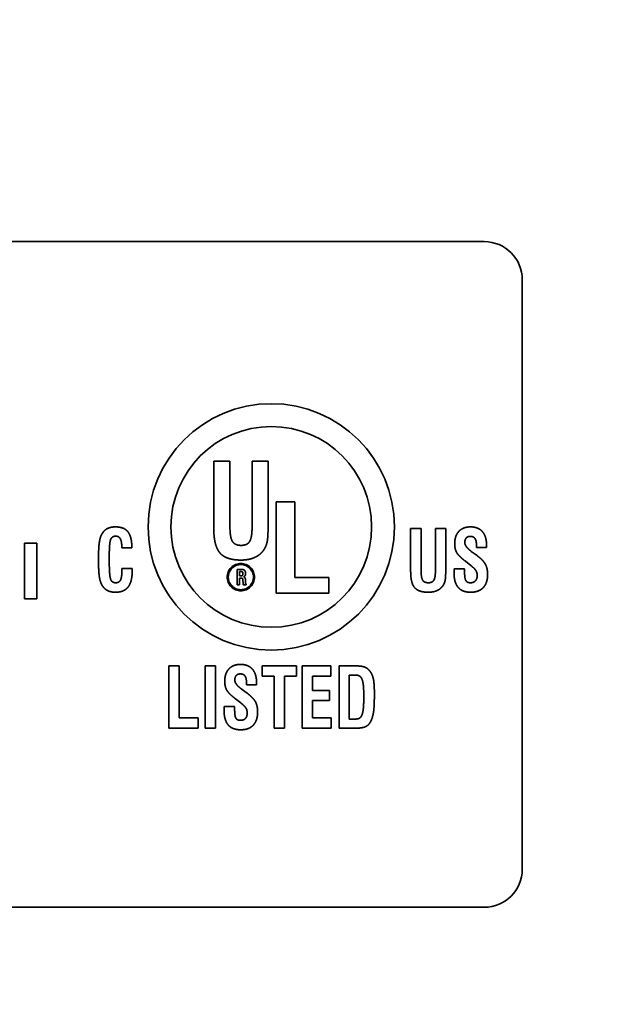
# Model space of a CAD drawing. Units: inches. Extents: x 0.05 to 2.15, y 0.02 to 1.67.
# Drawn here: x 1.1 to 1.12, y 1.03 to 1.05 of the extents above; entities that cross this region are included whole.
import ezdxf

# ---------------------------------------------------------------- set-up
doc = ezdxf.new("R2010")
doc.units = ezdxf.units.IN
doc.header["$LTSCALE"] = 0.1
doc.header["$MEASUREMENT"] = 0
doc.linetypes.add('DASHED', pattern=[0.2067, 0.1654, -0.0413])
doc.layers.add('Dimension (ANSI)', color=7, linetype='Continuous', lineweight=25)
doc.layers.add('Hidden (ANSI)', color=7, linetype='DASHED', lineweight=35)
doc.styles.add('Note Text (ANSI)', font='tahoma.ttf')
doc.dimstyles.new('Default (ANSI)', dxfattribs={"dimscale": 0.1, "dimtxt": 0.14, "dimasz": 0.098425, "dimexe": 0.125, "dimexo": 0.0625, "dimgap": 0.031496, "dimtad": 0, "dimtih": 1, "dimtoh": 1, "dimrnd": 1e-08, "dimzin": 0, "dimdsep": 46, "dimtxsty": 'Note Text (ANSI)', "dimcen": 0.09, "dimdle": 0.393701, "dimclrd": 256, "dimclre": 256, "dimclrt": 256, "dimadec": 0, "dimazin": 1, "dimtfac": 0.857143, "dimtofl": 0, "dimtmove": 0, "dimatfit": 3, "dimfxl": 1, "dimtolj": 1, "dimtzin": 4, "dimlwd": -1, "dimlwe": -1, "dimarcsym": 0})

# ---------------------------------------------------------------- blocks, each defined once
blk = doc.blocks.new('*D33')
at = {"layer": 'Defpoints', "color": 0, "transparency": 16777216}
for p in [(1.149544, 1.126006), (1.043988, 0.98967), (1.149544, 0.98967)]:
    blk.add_point(p, dxfattribs=at)
at = {"layer": 'Dimension (ANSI)', "transparency": 16777216}
for p, q in [((1.043988, 0.99592), (1.043988, 1.138506)), ((1.149544, 0.99592), (1.149544, 1.138506)), ((1.053831, 1.126006), (1.075625, 1.126006)), ((1.139701, 1.126006), (1.117907, 1.126006))]:
    blk.add_line(p, q, dxfattribs=at)
for points in [[(1.053831, 1.127647), (1.053831, 1.124366), (1.043988, 1.126006)], [(1.139701, 1.127647), (1.139701, 1.124366), (1.149544, 1.126006)]]:
    blk.add_solid(points, dxfattribs=at)
at = {"layer": 'Dimension (ANSI)', "transparency": 16777216, "insert": (1.078775, 1.133152), "char_height": 0.014, "attachment_point": 1, "style": 'Note Text (ANSI)'}
blk.add_mtext('\\A1;4.75', dxfattribs=at)

msp = doc.modelspace()

# ---------------------------------------------------------------- linework, layer by layer
at = {"layer": 'Hidden (ANSI)'}
for p, q in [((1.11303, 1.04801), (1.040252, 1.04801)), ((1.114141, 1.029677), (1.114141, 1.046899)), ((1.105126, 1.041598), (1.105126, 1.039651)), ((1.105599, 1.041598), (1.105126, 1.041598)), ((1.105599, 1.039695), (1.105599, 1.041598)), ((1.106247, 1.041598), (1.106247, 1.039704)), ((1.106713, 1.041598), (1.106247, 1.041598)), ((1.106713, 1.039651), (1.106713, 1.041598)), ((1.107499, 1.040411), (1.106953, 1.040411)), ((1.106953, 1.040411), (1.106953, 1.037745)), ((1.107499, 1.038197), (1.107499, 1.040411)), ((1.11088, 1.039634), (1.11088, 1.038377)), ((1.111185, 1.039634), (1.11088, 1.039634)), ((1.111185, 1.038405), (1.111185, 1.039634)), ((1.111604, 1.039634), (1.111604, 1.038411)), ((1.111904, 1.039634), (1.111604, 1.039634)), ((1.111904, 1.038377), (1.111904, 1.039634)), ((1.099591, 1.039204), (1.099591, 1.037579)), ((1.099956, 1.039204), (1.099591, 1.039204)), ((1.099956, 1.037579), (1.099956, 1.039204)), ((1.102437, 1.039113), (1.102437, 1.039069)), ((1.102437, 1.039069), (1.102733, 1.039069)), ((1.112804, 1.039125), (1.112804, 1.039076)), ((1.112804, 1.039076), (1.113095, 1.039076)), ((1.11282, 1.038837), (1.112651, 1.038963)), ((1.102444, 1.03846), (1.102444, 1.038436)), ((1.10274, 1.03846), (1.102444, 1.03846)), ((1.105942, 1.038432), (1.105808, 1.038432)), ((1.105808, 1.038432), (1.105808, 1.037988)), ((1.112151, 1.038452), (1.112151, 1.038445)), ((1.112457, 1.038452), (1.112151, 1.038452)), ((1.112457, 1.038334), (1.112457, 1.038452)), ((1.112479, 1.038675), (1.112635, 1.038551)), ((1.10588, 1.038245), (1.10588, 1.03837)), ((1.10588, 1.03837), (1.105917, 1.03837)), ((1.105923, 1.038245), (1.10588, 1.038245)), ((1.10588, 1.038183), (1.105905, 1.038183)), ((1.10588, 1.037988), (1.10588, 1.038183)), ((1.106054, 1.038113), (1.106054, 1.038119)), ((1.108486, 1.038197), (1.107499, 1.038197)), ((1.108486, 1.037745), (1.108486, 1.038197)), ((1.105808, 1.037988), (1.10588, 1.037988)), ((1.10598, 1.038116), (1.10598, 1.038104)), ((1.10598, 1.038104), (1.105981, 1.038057)), ((1.105988, 1.037988), (1.106077, 1.037988)), ((1.106056, 1.038054), (1.106054, 1.038113)), ((1.099591, 1.037579), (1.099956, 1.037579)), ((1.106953, 1.037745), (1.108486, 1.037745)), ((1.104119, 1.035616), (1.103814, 1.035616)), ((1.103814, 1.035616), (1.103814, 1.033794)), ((1.104119, 1.034103), (1.104119, 1.035616)), ((1.105182, 1.035616), (1.104877, 1.035616)), ((1.104877, 1.035616), (1.104877, 1.033794)), ((1.105182, 1.033794), (1.105182, 1.035616)), ((1.106539, 1.035616), (1.106539, 1.035315)), ((1.107548, 1.035616), (1.106539, 1.035616)), ((1.107548, 1.035315), (1.107548, 1.035616)), ((1.108548, 1.035616), (1.107707, 1.035616)), ((1.107707, 1.035616), (1.107707, 1.033794)), ((1.108548, 1.035314), (1.108548, 1.035616)), ((1.109278, 1.035616), (1.108787, 1.035616)), ((1.108787, 1.035616), (1.108787, 1.033794)), ((1.106539, 1.035315), (1.106891, 1.035315)), ((1.106891, 1.035315), (1.106891, 1.033794)), ((1.107196, 1.035315), (1.107548, 1.035315)), ((1.107196, 1.033794), (1.107196, 1.035315)), ((1.10801, 1.035314), (1.108548, 1.035314)), ((1.10801, 1.034893), (1.10801, 1.035314)), ((1.109086, 1.034062), (1.109086, 1.035349)), ((1.109086, 1.035349), (1.109217, 1.035349)), ((1.106084, 1.035107), (1.106084, 1.035059)), ((1.106084, 1.035059), (1.106375, 1.035059)), ((1.1061, 1.034819), (1.105931, 1.034945)), ((1.108511, 1.034893), (1.10801, 1.034893)), ((1.108511, 1.034604), (1.108511, 1.034893)), ((1.105432, 1.034434), (1.105432, 1.034427)), ((1.105737, 1.034434), (1.105432, 1.034434)), ((1.105737, 1.034316), (1.105737, 1.034434)), ((1.105759, 1.034657), (1.105916, 1.034533)), ((1.10801, 1.034604), (1.108511, 1.034604)), ((1.10801, 1.034102), (1.10801, 1.034604)), ((1.104671, 1.034103), (1.104119, 1.034103)), ((1.104671, 1.033794), (1.104671, 1.034103)), ((1.108561, 1.034102), (1.10801, 1.034102)), ((1.108561, 1.033794), (1.108561, 1.034102)), ((1.109221, 1.034062), (1.109086, 1.034062)), ((1.103814, 1.033794), (1.104671, 1.033794)), ((1.104877, 1.033794), (1.105182, 1.033794)), ((1.106891, 1.033794), (1.107196, 1.033794)), ((1.107707, 1.033794), (1.108561, 1.033794)), ((1.108787, 1.033794), (1.109207, 1.033794)), ((1.040252, 1.028566), (1.11303, 1.028566))]:
    msp.add_line(p, q, dxfattribs=at)
for centre, radius in [((1.106807, 1.039677), 0.0036), ((1.106807, 1.039677), 0.002933), ((1.105919, 1.03821), 0.0004), ((1.105919, 1.03821), 0.000367)]:
    msp.add_circle(centre, radius, dxfattribs=at)
for centre, start, end in [((1.11303, 1.046899), 0, 90), ((1.11303, 1.029677), 270, 0)]:
    msp.add_arc(centre, 0.001111, start, end, dxfattribs=at)
for points in [[(1.102256, 1.039677), (1.102103, 1.039677), (1.101907, 1.039565), (1.101842, 1.03944)], [(1.102733, 1.039069), (1.102732, 1.039389), (1.102505, 1.039677), (1.102256, 1.039677)], [(1.105126, 1.039651), (1.105126, 1.039128), (1.105484, 1.038708), (1.10592, 1.038708)], [(1.105926, 1.039137), (1.105742, 1.039137), (1.105599, 1.03937), (1.105599, 1.039695)], [(1.106247, 1.039704), (1.106247, 1.039372), (1.106106, 1.039137), (1.105926, 1.039137)], [(1.106588, 1.039005), (1.106656, 1.039104), (1.106713, 1.039365), (1.106713, 1.039651)], [(1.112627, 1.039677), (1.112411, 1.039677), (1.112167, 1.039417), (1.112167, 1.039187)], [(1.113097, 1.039142), (1.113097, 1.0394), (1.112854, 1.039677), (1.112627, 1.039677)], [(1.101842, 1.03944), (1.101799, 1.039357), (1.101758, 1.039025), (1.101758, 1.038744)], [(1.102072, 1.03875), (1.102072, 1.039204), (1.102151, 1.039406), (1.102262, 1.039406)], [(1.102262, 1.039406), (1.10235, 1.039406), (1.102437, 1.039261), (1.102437, 1.039113)], [(1.112461, 1.03922), (1.112461, 1.039305), (1.112545, 1.0394), (1.112618, 1.0394)], [(1.112618, 1.0394), (1.112718, 1.0394), (1.112804, 1.039272), (1.112804, 1.039125)], [(1.10592, 1.038708), (1.10615, 1.038708), (1.106487, 1.038857), (1.106588, 1.039005)], [(1.112167, 1.039187), (1.112167, 1.039034), (1.112276, 1.038831), (1.112479, 1.038675)], [(1.112648, 1.038966), (1.112461, 1.039105), (1.112461, 1.03922)], [(1.113095, 1.039076), (1.113095, 1.039088), (1.113097, 1.039115), (1.113097, 1.039142)], [(1.101758, 1.038744), (1.101758, 1.038333), (1.101826, 1.038001), (1.10191, 1.037907)], [(1.102261, 1.038045), (1.10215, 1.038045), (1.102072, 1.038258), (1.102072, 1.03875)], [(1.112651, 1.038963), (1.112651, 1.038964), (1.112648, 1.038966)], [(1.113128, 1.038286), (1.113128, 1.038469), (1.113, 1.038703), (1.11282, 1.038837)], [(1.102444, 1.038436), (1.102444, 1.038211), (1.102363, 1.038045), (1.102261, 1.038045)], [(1.102743, 1.03839), (1.102743, 1.038402), (1.10274, 1.038449), (1.10274, 1.03846)], [(1.106055, 1.038316), (1.106055, 1.038378), (1.106002, 1.038432), (1.105942, 1.038432)], [(1.111604, 1.038411), (1.111604, 1.038196), (1.111513, 1.038045), (1.111396, 1.038045)], [(1.112151, 1.038445), (1.112147, 1.038374), (1.112147, 1.038343)], [(1.112635, 1.038551), (1.112752, 1.038459), (1.112823, 1.038341), (1.112823, 1.03826)], [(1.102256, 1.037768), (1.102503, 1.037768), (1.102743, 1.038074), (1.102743, 1.03839)], [(1.105905, 1.038183), (1.105951, 1.038183), (1.10598, 1.038154), (1.10598, 1.038116)], [(1.105917, 1.03837), (1.105953, 1.03837), (1.10598, 1.038344), (1.10598, 1.038311)], [(1.10598, 1.038311), (1.10598, 1.038273), (1.105955, 1.038245), (1.105923, 1.038245)], [(1.105999, 1.038219), (1.106027, 1.038223), (1.106055, 1.038273), (1.106055, 1.038316)], [(1.106054, 1.038119), (1.106052, 1.038203), (1.105999, 1.038219)], [(1.11088, 1.038377), (1.11088, 1.038039), (1.111111, 1.037768), (1.111392, 1.037768)], [(1.111396, 1.038045), (1.111277, 1.038045), (1.111185, 1.038195), (1.111185, 1.038405)], [(1.111824, 1.037959), (1.111868, 1.038023), (1.111904, 1.038192), (1.111904, 1.038377)], [(1.112147, 1.038343), (1.112147, 1.038052), (1.112388, 1.037768), (1.112635, 1.037768)], [(1.112625, 1.038045), (1.112532, 1.038045), (1.112457, 1.038167), (1.112457, 1.038334)], [(1.112823, 1.03826), (1.112823, 1.038154), (1.112722, 1.038045), (1.112625, 1.038045)], [(1.112635, 1.037768), (1.112872, 1.037768), (1.113128, 1.038038), (1.113128, 1.038286)], [(1.10191, 1.037907), (1.10197, 1.037836), (1.102139, 1.037768), (1.102256, 1.037768)], [(1.105981, 1.038057), (1.105982, 1.038029), (1.105985, 1.037999), (1.105988, 1.037988)], [(1.106077, 1.037988), (1.106067, 1.037999), (1.106057, 1.038029), (1.106056, 1.038054)], [(1.111392, 1.037768), (1.111541, 1.037768), (1.111758, 1.037864), (1.111824, 1.037959)], [(1.105907, 1.035659), (1.105691, 1.035659), (1.105447, 1.035399), (1.105447, 1.035169)], [(1.106377, 1.035124), (1.106377, 1.035382), (1.106134, 1.035659), (1.105907, 1.035659)], [(1.109662, 1.035496), (1.109605, 1.03556), (1.109428, 1.035616), (1.109278, 1.035616)], [(1.105741, 1.035202), (1.105741, 1.035287), (1.105825, 1.035382), (1.105899, 1.035382)], [(1.105899, 1.035382), (1.105998, 1.035382), (1.106084, 1.035254), (1.106084, 1.035107)], [(1.109217, 1.035349), (1.109306, 1.035349), (1.10939, 1.035325), (1.109417, 1.035294)], [(1.109417, 1.035294), (1.109468, 1.035232), (1.10951, 1.03499), (1.10951, 1.034726)], [(1.10982, 1.034816), (1.10982, 1.035117), (1.109749, 1.035402), (1.109662, 1.035496)], [(1.105447, 1.035169), (1.105447, 1.035016), (1.105557, 1.034813), (1.105759, 1.034657)], [(1.105928, 1.034948), (1.105741, 1.035087), (1.105741, 1.035202)], [(1.106375, 1.035059), (1.106375, 1.03507), (1.106377, 1.035097), (1.106377, 1.035124)], [(1.105931, 1.034945), (1.105931, 1.034946), (1.105928, 1.034948)], [(1.106408, 1.034268), (1.106408, 1.034451), (1.10628, 1.034685), (1.1061, 1.034819)], [(1.10951, 1.034726), (1.10951, 1.034454), (1.109475, 1.034207), (1.109432, 1.034136)], [(1.109712, 1.033996), (1.109771, 1.034108), (1.10982, 1.034428), (1.10982, 1.034816)], [(1.105432, 1.034427), (1.105427, 1.034356), (1.105427, 1.034325)], [(1.105916, 1.034533), (1.106032, 1.034441), (1.106103, 1.034323), (1.106103, 1.034243)], [(1.105427, 1.034325), (1.105427, 1.034034), (1.105669, 1.03375), (1.105916, 1.03375)], [(1.105906, 1.034027), (1.105812, 1.034027), (1.105737, 1.034149), (1.105737, 1.034316)], [(1.106103, 1.034243), (1.106103, 1.034136), (1.106002, 1.034027), (1.105906, 1.034027)], [(1.105916, 1.03375), (1.106153, 1.03375), (1.106408, 1.03402), (1.106408, 1.034268)], [(1.109432, 1.034136), (1.109407, 1.034095), (1.109324, 1.034062), (1.109221, 1.034062)], [(1.109207, 1.033794), (1.109455, 1.033794), (1.109657, 1.033883), (1.109712, 1.033996)]]:
    msp.add_open_spline(points, degree=2, dxfattribs=at)

# ---------------------------------------------------------------- dimensions: what is measured, and where the dimension line sits
at = {"layer": 'Dimension (ANSI)'}
dim = msp.add_linear_dim(base=(1.149544, 1.126006), p1=(1.043988, 0.98967), p2=(1.149544, 0.98967), dimstyle='Default (ANSI)', override={"dimgap": 0.031496, "dimtih": 0, "dimtoh": 0, "dimdec": 2, "dimlfac": 45, "dimtol": 0, "dimlim": 0, "dimtp": 0, "dimtm": 0, "dimtdec": 2, "dimatfit": 1}, dxfattribs=at)
dim.commit()
dim.dimension.update_dxf_attribs({"geometry": '*D33', "text_midpoint": (1.096766, 1.126006), "dimtype": 160})

doc.saveas('drawing.dxf')
